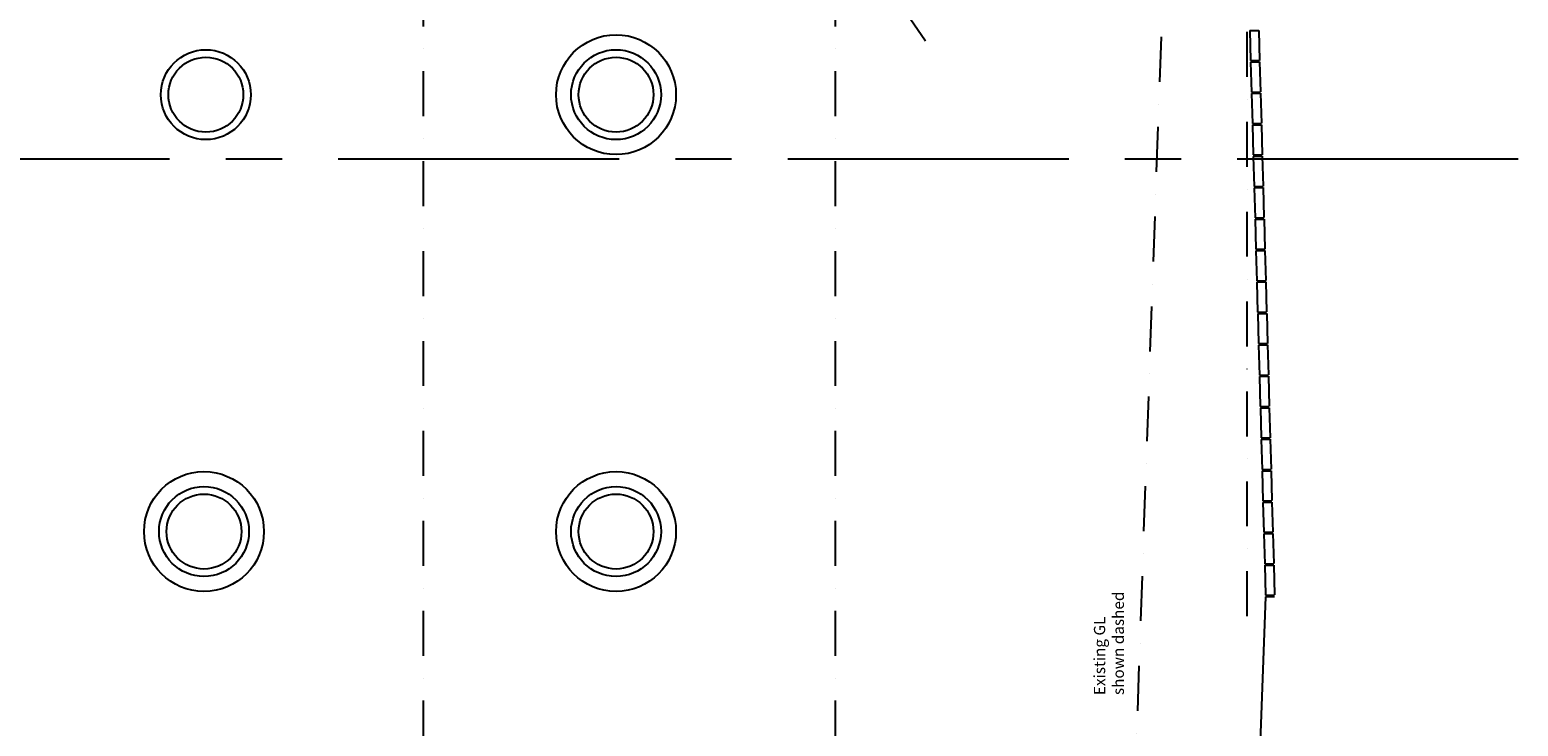
# Model space of a CAD drawing. Units: millimetres. Extents: x -39106 to -12373, y 1400 to 61857.
# Drawn here: x -25311 to -15377, y 22616 to 27265 of the extents above; entities that cross this region are included whole.
import ezdxf

# ---------------------------------------------------------------- set-up
doc = ezdxf.new("R2010")
doc.units = ezdxf.units.MM
for name, pattern in [('BASECT2$0$DASHDOT', [1, 0.5, -0.25, 0, -0.25]), ('CENTER', [2, 1.25, -0.25, 0.25, -0.25]), ('CENTER2', [1.125, 0.75, -0.125, 0.125, -0.125]), ('DASHDOT', [1, 0.5, -0.25, 0, -0.25])]:
    doc.linetypes.add(name, pattern=pattern)
for name, color, linetype in [('29', 7, 'CONTINUOUS'), ('BALCONY', 2, 'CONTINUOUS'), ('EXTERNAL-WALL', 2, 'CONTINUOUS'), ('GRIDLINES', 1, 'CENTER2'), ('LEVELS', 2, 'CONTINUOUS'), ('RAMP', 7, 'CONTINUOUS')]:
    doc.layers.add(name, color=color, linetype=linetype)
doc.styles.add('BASECT2$0$STYLE3', font='simplex.shx', dxfattribs={"height": 75})
doc.styles.add('MONOTXT', font='MONOTXT', dxfattribs={"height": 0.2})
doc.dimstyles.new('SECTION-DIMENSIONS$7', dxfattribs={"dimtxt": 165, "dimasz": 150, "dimexe": 150, "dimexo": 25, "dimgap": 35, "dimtad": 0, "dimtih": 1, "dimtoh": 1, "dimdec": 0, "dimzin": 0, "dimdsep": 46, "dimtxsty": 'MONOTXT', "dimcen": 0.09, "dimclrd": 7, "dimclre": 1, "dimclrt": 2, "dimadec": 0, "dimazin": 0, "dimtfac": 1, "dimtdec": 0, "dimtofl": 0, "dimtmove": 0, "dimatfit": 3, "dimfxl": 0, "dimtolj": 1, "dimtzin": 0, "dimarcsym": 0})

msp = doc.modelspace()

# ---------------------------------------------------------------- linework, layer by layer
at = {"layer": '29', "color": 1, "linetype": 'Continuous'}
for centre, radius in [((-21398.2, 26831.1), 400), ((-24135.7, 26831.1), 300), ((-21398.2, 26831.1), 300), ((-24135.7, 26831.1), 250), ((-21398.2, 26831.1), 250), ((-24148.2, 23915.1), 400), ((-21398.2, 23915.1), 400), ((-24148.2, 23915.1), 300), ((-24148.2, 23915.1), 250), ((-21398.2, 23915.1), 300), ((-21398.2, 23915.1), 250)]:
    msp.add_circle(centre, radius, dxfattribs=at)
at = {"layer": 'BALCONY', "color": 7, "linetype": 'BASECT2$0$DASHDOT', "ltscale": 600}
for p, q in [((-22685.7, 40189.4), (-22685.7, 19809.7)), ((-19935.7, 40189.4), (-19935.7, 19809.7))]:
    msp.add_line(p, q, dxfattribs=at)
at = {"layer": 'EXTERNAL-WALL'}
for p, q in [((-17169.1, 27258.7), (-17109.1, 27260.3)), ((-17169.1, 27258.7), (-17163.5, 27058.7)), ((-17109.1, 27260.3), (-17103.5, 27060.4)), ((-17163.5, 27058.7), (-17103.5, 27060.4)), ((-17163.2, 27048.8), (-17103.2, 27050.4)), ((-17163.2, 27048.8), (-17157.6, 26848.8)), ((-17103.2, 27050.4), (-17097.6, 26850.5)), ((-17157.6, 26848.8), (-17097.6, 26850.5)), ((-17157.3, 26838.8), (-17097.3, 26840.5)), ((-17157.3, 26838.8), (-17151.7, 26638.9)), ((-17097.3, 26840.5), (-17091.7, 26640.6)), ((-17151.7, 26638.9), (-17091.7, 26640.6)), ((-17151.4, 26628.9), (-17091.4, 26630.6)), ((-17151.4, 26628.9), (-17145.8, 26429)), ((-17091.4, 26630.6), (-17085.8, 26430.7)), ((-17145.8, 26429), (-17085.8, 26430.7)), ((-17145.5, 26419), (-17085.6, 26420.7)), ((-17145.5, 26419), (-17139.9, 26219.1)), ((-17085.6, 26420.7), (-17080, 26220.8)), ((-17139.9, 26219.1), (-17080, 26220.8)), ((-17139.7, 26209.1), (-17079.7, 26210.8)), ((-17139.7, 26209.1), (-17134, 26009.2)), ((-17079.7, 26210.8), (-17074.1, 26010.8)), ((-17134, 26009.2), (-17074.1, 26010.8)), ((-17133.8, 25999.2), (-17073.8, 26000.8)), ((-17133.8, 25999.2), (-17128.2, 25799.2)), ((-17073.8, 26000.8), (-17068.2, 25800.9)), ((-17128.2, 25799.2), (-17068.2, 25800.9)), ((-17127.9, 25789.2), (-17067.9, 25790.9)), ((-17127.9, 25789.2), (-17122.3, 25589.3)), ((-17067.9, 25790.9), (-17062.3, 25591)), ((-17122.3, 25589.3), (-17062.3, 25591)), ((-17122, 25579.3), (-17062, 25581)), ((-17122, 25579.3), (-17116.4, 25379.4)), ((-17062, 25581), (-17056.4, 25381.1)), ((-17116.4, 25379.4), (-17056.4, 25381.1)), ((-17116.1, 25369.4), (-17056.1, 25371.1)), ((-17116.1, 25369.4), (-17110.5, 25169.5)), ((-17056.1, 25371.1), (-17050.5, 25171.2)), ((-17110.5, 25169.5), (-17050.5, 25171.2)), ((-17110.2, 25159.5), (-17050.3, 25161.2)), ((-17110.2, 25159.5), (-17104.6, 24959.6)), ((-17050.3, 25161.2), (-17044.6, 24961.3)), ((-17104.6, 24959.6), (-17044.6, 24961.3)), ((-17104.3, 24949.6), (-17044.4, 24951.3)), ((-17104.3, 24949.6), (-17098.7, 24749.7)), ((-17044.4, 24951.3), (-17038.8, 24751.3)), ((-17098.7, 24749.7), (-17038.8, 24751.3)), ((-17098.5, 24739.7), (-17038.5, 24741.3)), ((-17098.5, 24739.7), (-17092.9, 24539.7)), ((-17038.5, 24741.3), (-17032.9, 24541.4)), ((-17092.9, 24539.7), (-17032.9, 24541.4)), ((-17092.6, 24529.7), (-17032.6, 24531.4)), ((-17092.6, 24529.7), (-17087, 24329.8)), ((-17032.6, 24531.4), (-17027, 24331.5)), ((-17087, 24329.8), (-17027, 24331.5)), ((-17086.7, 24319.8), (-17026.7, 24321.5)), ((-17086.7, 24319.8), (-17081.1, 24119.9)), ((-17026.7, 24321.5), (-17021.1, 24121.6)), ((-17081.1, 24119.9), (-17021.1, 24121.6)), ((-17080.8, 24109.9), (-17020.8, 24111.6)), ((-17080.8, 24109.9), (-17075.2, 23910)), ((-17020.8, 24111.6), (-17015.2, 23911.7)), ((-17075.2, 23910), (-17015.2, 23911.7)), ((-17074.9, 23900), (-17014.9, 23901.7)), ((-17074.9, 23900), (-17069.3, 23700.1)), ((-17014.9, 23901.7), (-17009.3, 23701.7)), ((-17069.3, 23700.1), (-17009.3, 23701.7)), ((-17069, 23690.1), (-17009.1, 23691.8)), ((-17069, 23690.1), (-17063.4, 23490.1)), ((-17009.1, 23691.8), (-17003.4, 23491.8)), ((-17063.1, 23480.2), (-17129.4, 21715.1)), ((-17063.4, 23490.1), (-17003.4, 23491.8)), ((-17063.1, 23480.2), (-17003.2, 23481.8))]:
    msp.add_line(p, q, dxfattribs=at)
at = {"layer": 'EXTERNAL-WALL', "color": 3, "linetype": 'DASHDOT', "ltscale": 600}
msp.add_lwpolyline([(-18253.8, 13122.8), (-17469.5, 35471.1), (-17111.2, 43966.7), (-17111.2, 48925.6)], dxfattribs=at)
at = {"layer": 'GRIDLINES', "linetype": 'CENTER', "ltscale": 1500}
msp.add_line((-15377.4, 26400.9), (-36637, 26400.9), dxfattribs=at)
at = {"layer": 'RAMP', "linetype": 'BASECT2$0$DASHDOT', "ltscale": 600}
msp.add_line((-17185.7, 23349.9), (-17185.7, 42551.2), dxfattribs=at)

# ---------------------------------------------------------------- texts
at = {"layer": 'LEVELS', "ltscale": 600, "insert": (-18209, 22823.7), "char_height": 75, "width": 2489.26, "attachment_point": 1, "rotation": 90, "style": 'BASECT2$0$STYLE3'}
msp.add_mtext('Existing GL\\Pshown dashed', dxfattribs=at)

# ---------------------------------------------------------------- leaders
at = {"layer": 'LEVELS', "color": 7}
msp.add_leader([(-19673.8, 27691.1), (-19333.6, 27190)], dimstyle='SECTION-DIMENSIONS$7', override={"dimse1": 1}, dxfattribs=at)

doc.saveas('drawing.dxf')
